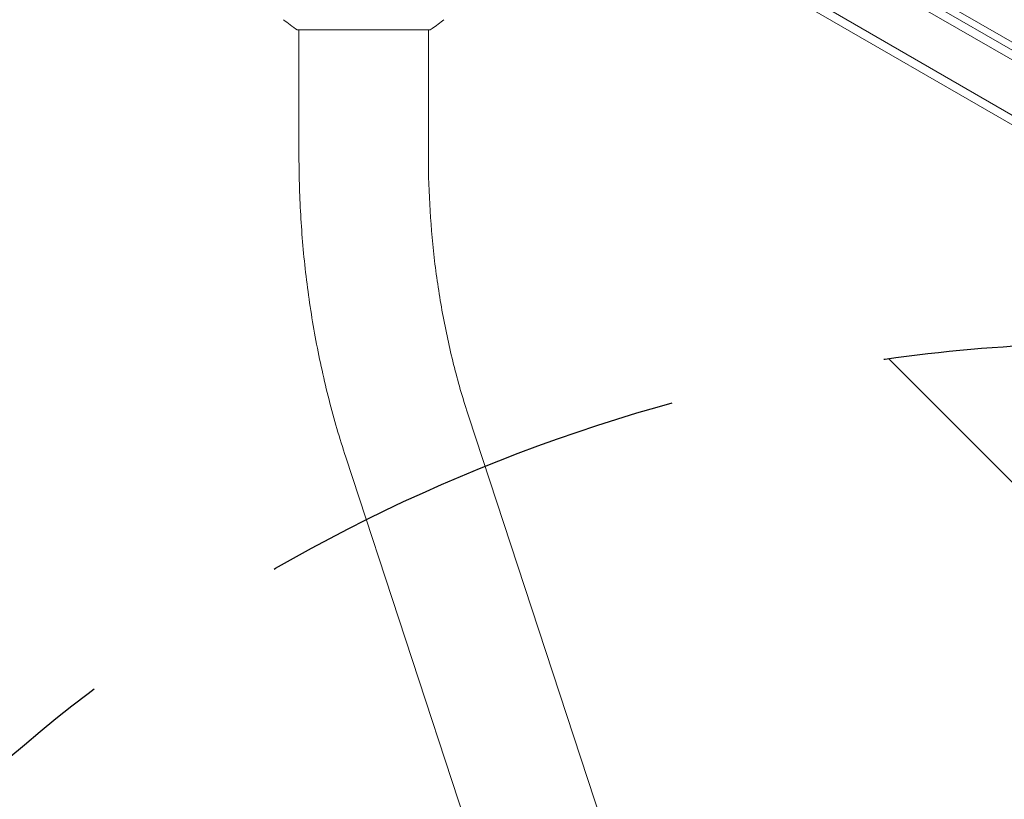
# Model space of a CAD drawing. Units: millimetres. Extents: x -10146 to 11599, y -11520 to 7551.
# Drawn here: x -1038 to -749, y 211 to 440 of the extents above; entities that cross this region are included whole.
import ezdxf

# ---------------------------------------------------------------- set-up
doc = ezdxf.new("R2010")
doc.units = ezdxf.units.MM
doc.header["$LTSCALE"] = 20
doc.linetypes.add('HIDDEN', pattern=[9.525, 6.35, -3.175])
for name, color, linetype in [('2d', 230, 'Continuous'), ('EN-Free_Space', 10, 'HIDDEN'), ('EN-Free_Space_Hatch', 10, 'HIDDEN')]:
    doc.layers.add(name, color=color, linetype=linetype)

msp = doc.modelspace()

# ---------------------------------------------------------------- hatches: boundary and pattern name
at = {"layer": 'EN-Free_Space_Hatch'}
h = msp.add_hatch(dxfattribs=at)
h.set_pattern_fill('ANSI31', color=256, scale=100)
h.set_pattern_definition([(315, (-4492.33, -5828.78), (224.5064, 224.5064), [])])
edge = h.paths.add_edge_path()
edge.add_line((-4492.33, -9496.38), (-4492.33, -5828.78))
edge.add_line((-4492.33, -5828.78), (-6492.33, -5828.78))
edge.add_line((-6492.33, -5828.78), (-6492.33, -9496.38))
edge.add_arc((-5492.33, -9496.38), 1000, 180, 360)
edge = h.paths.add_edge_path()
edge.add_line((-4164.08, -1075.31), (-2386.27, -2103.37))
edge.add_arc((-2886.27, -2969.39), 1000, -116.94239, 60, ccw=False)
edge.add_line((-3339.37, -3860.85), (-5164.08, -2807.36))
edge.add_arc((-4664.08, -1941.33), 1000, 60, 240, ccw=False)
edge = h.paths.add_edge_path()
edge.add_arc((-714.02, -154.72), 500, 0, 360)
edge = h.paths.add_edge_path()
edge.add_line((3731.51, -3856.16), (2491.77, -6003.45))
edge.add_arc((1625.75, -5503.45), 1000, 150, 330, ccw=False)
edge.add_line((759.72, -5003.45), (1999.46, -2856.16))
edge.add_line((1999.46, -2856.16), (3731.51, -3856.16))
edge = h.paths.add_edge_path()
edge.add_line((-2251.42, 5899.57), (-143.49, 2248.54))
edge.add_arc((-1009.52, 1748.54), 1000, -150, 30, ccw=False)
edge.add_line((-1875.55, 1248.54), (-3983.47, 4899.57))
edge.add_arc((-3117.44, 5399.57), 1000, 30, 210, ccw=False)
edge = h.paths.add_edge_path()
edge.add_line((4803.17, 3082), (5631.39, 4516.52))
edge.add_arc((6497.41, 4016.52), 1000, -30, 150, ccw=False)
edge.add_line((7363.44, 3516.52), (6137.71, 1393.5))
edge.add_arc((5271.69, 1893.5), 1000, 242.06175, 330, ccw=False)
edge.add_arc((4334.65, 1893.5), 1000, 210, 297.93825, ccw=False)
edge.add_line((3468.62, 1393.5), (1360.7, 5044.53))
edge.add_arc((2226.72, 5544.53), 1000, 30, 210, ccw=False)
edge.add_line((3092.75, 6044.53), (4803.17, 3082))

# ---------------------------------------------------------------- linework, layer by layer
at = {"layer": '2d', "lineweight": 0}
for p, q in [((-888.72, 513.1), (-48.32, 27.9)), ((-49.57, 25.73), (-889.97, 510.93)), ((-56.57, 13.61), (-896.97, 498.81)), ((-57.82, 11.45), (-898.22, 496.65)), ((-845.76, 490.61), (-89.28, 53.86)), ((-956.54, 437), (-917.54, 437)), ((-956.04, 399.73), (-956.04, 437)), ((-918.04, 399.73), (-918.04, 437)), ((-787.41, -38.48), (-906.2, 323.5)), ((-823.52, -50.33), (-942.31, 311.65))]:
    msp.add_line(p, q, dxfattribs=at)
msp.add_open_spline([(-956.54, 437), (-957.96, 437.93), (-959.33, 438.97), (-960.54, 440)], degree=3, dxfattribs=at)
for points, knots in [([(-913.54, 440), (-914.58, 439.11), (-915.75, 438.22), (-917.15, 437.26), (-917.34, 437.13), (-917.54, 437)], [0, 0, 0, 0, 4.405135, 4.405135, 5.108724, 5.108724, 5.108724, 5.108724]), ([(-942.31, 311.65), (-944.12, 317.17), (-945.76, 322.79), (-948.68, 334.2), (-949.96, 340), (-952.16, 351.71), (-953.08, 357.63), (-954.56, 369.56), (-955.11, 375.57), (-955.85, 387.63), (-956.04, 393.68), (-956.04, 399.73)], [3.8889626, 3.8889626, 3.8889626, 3.8889626, 3.9783908, 3.9783908, 4.067819, 4.067819, 4.1572472, 4.1572472, 4.2466754, 4.2466754, 4.3361036, 4.3361036, 4.3361036, 4.3361036]), ([(-906.2, 323.5), (-907.75, 328.2), (-909.15, 333.01), (-911.66, 342.82), (-912.76, 347.81), (-914.67, 357.94), (-915.47, 363.08), (-916.75, 373.44), (-917.23, 378.67), (-917.88, 389.18), (-918.04, 394.45), (-918.04, 399.73)], [3.8889626, 3.8889626, 3.8889626, 3.8889626, 3.9783908, 3.9783908, 4.067819, 4.067819, 4.1572472, 4.1572472, 4.2466754, 4.2466754, 4.3361036, 4.3361036, 4.3361036, 4.3361036])]:
    msp.add_open_spline(points, degree=3, knots=knots, dxfattribs=at)
at = {"layer": 'EN-Free_Space'}
msp.add_circle((-714.02, -154.72), 500, dxfattribs=at)

doc.saveas('drawing.dxf')
